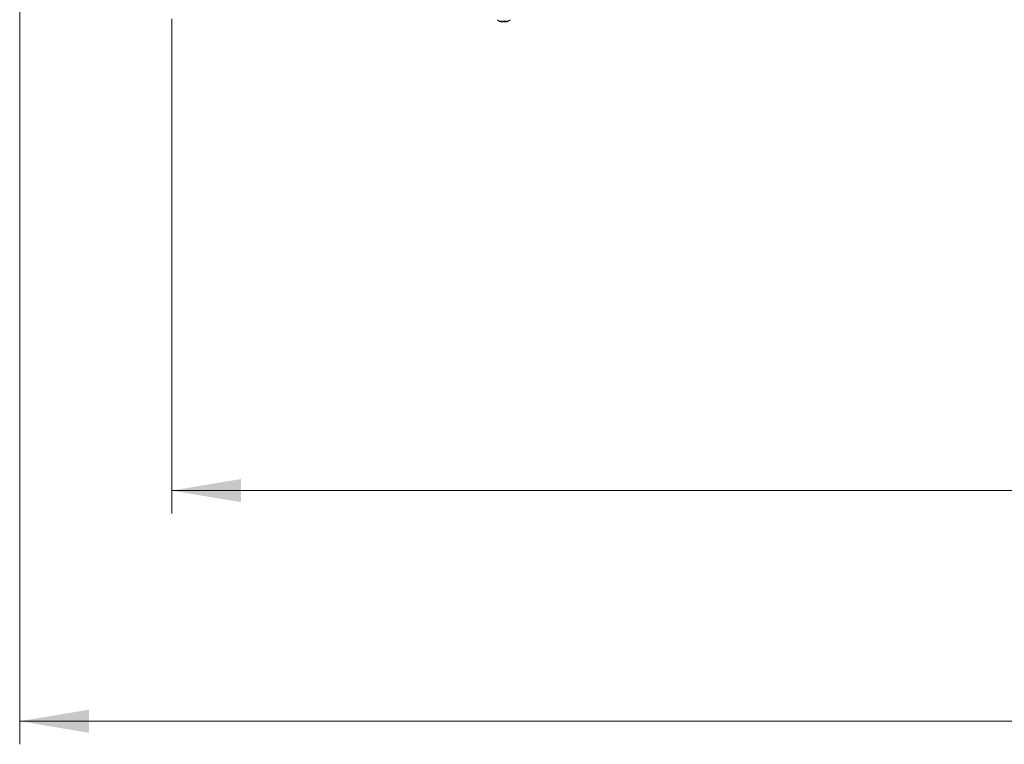
# Model space of a CAD drawing. Units: millimetres. Extents: x 115 to 4920, y 120 to 3444.
# Drawn here: x 3094 to 3606, y 2249 to 2626 of the extents above; entities that cross this region are included whole.
import ezdxf

# ---------------------------------------------------------------- set-up
doc = ezdxf.new("R2010")
doc.units = ezdxf.units.MM
doc.styles.add('SLDTEXTSTYLE4', font='TXT', dxfattribs={"width": 0.605})
doc.dimstyles.new('SLDDIMSTYLE0', dxfattribs={"dimtxt": 36, "dimasz": 36, "dimexe": 0, "dimexo": 0.0625, "dimgap": 9, "dimtad": 1, "dimrnd": 1e-09, "dimzin": 12, "dimdsep": 46, "dimtxsty": 'SLDTEXTSTYLE4', "dimsah": 1, "dimcen": 0.09, "dimadec": 0, "dimazin": 3, "dimtfac": 1, "dimtofl": 0, "dimtmove": 0, "dimatfit": 3, "dimfxl": 1, "dimfrac": 2, "dimtolj": 1, "dimtzin": 12, "dimarcsym": 0})
doc.dimstyles.new('SLDDIMSTYLE4', dxfattribs={"dimtxt": 36, "dimasz": 36, "dimexe": 0, "dimexo": 0.0625, "dimgap": 9, "dimtad": 1, "dimdec": 0, "dimrnd": 1e-09, "dimzin": 12, "dimdsep": 46, "dimtxsty": 'SLDTEXTSTYLE4', "dimsah": 1, "dimcen": 0.09, "dimadec": 0, "dimazin": 3, "dimtfac": 1, "dimtofl": 0, "dimtmove": 0, "dimatfit": 3, "dimfxl": 1, "dimfrac": 2, "dimtolj": 1, "dimtzin": 12, "dimarcsym": 0})

# ---------------------------------------------------------------- blocks, each defined once
blk = doc.blocks.new('_D_9')
at = {"color": 7, "linetype": 'Continuous', "lineweight": 0, "ltscale": 12}
for p, q in [((3172.73, 2626.72), (3172.73, 2369.32)), ((4169.73, 2626.92), (4169.73, 2369.32)), ((3172.73, 2381.32), (4169.73, 2381.32))]:
    blk.add_line(p, q, dxfattribs=at)
for points in [[(3172.73, 2381.32), (3208.73, 2375.32), (3208.73, 2387.32)], [(4169.73, 2381.32), (4133.73, 2387.32), (4133.73, 2375.32)]]:
    blk.add_solid(points, dxfattribs=at)
at = {"color": 7, "linetype": 'Continuous', "lineweight": 0, "ltscale": 12, "insert": (3629.98, 2427.73), "char_height": 36, "attachment_point": 1, "style": 'SLDTEXTSTYLE4'}
blk.add_mtext('997', dxfattribs=at)
blk = doc.blocks.new('_D_10')
at = {"color": 7, "linetype": 'Continuous', "lineweight": 0, "ltscale": 12}
for p, q in [((4324.99, 2739.36), (4324.99, 2249.32)), ((3093.63, 2673.02), (3093.63, 2249.32)), ((4324.99, 2261.32), (3093.63, 2261.32))]:
    blk.add_line(p, q, dxfattribs=at)
for points in [[(3093.63, 2261.32), (3129.63, 2255.32), (3129.63, 2267.32)], [(4324.99, 2261.32), (4288.99, 2267.32), (4288.99, 2255.32)]]:
    blk.add_solid(points, dxfattribs=at)
at = {"color": 7, "linetype": 'Continuous', "lineweight": 0, "ltscale": 12, "insert": (3654.31, 2307.73), "char_height": 36, "attachment_point": 1, "style": 'SLDTEXTSTYLE4'}
blk.add_mtext('1231', dxfattribs=at)

msp = doc.modelspace()

# ---------------------------------------------------------------- linework, layer by layer
at = {"color": 7, "linetype": 'Continuous', "lineweight": 15, "ltscale": 12}
for p, q in [((3343.166, 2625.505), (3343.377, 2625.406)), ((3345.529, 2625.219), (3344.223, 2625.219)), ((3346.835, 2625.219), (3345.529, 2625.219)), ((3347.681, 2625.406), (3347.892, 2625.505))]:
    msp.add_line(p, q, dxfattribs=at)
at = {"color": 7, "linetype": 'Continuous', "lineweight": 0, "ltscale": 12}
for p, q in [((3347.892, 2625.505), (3343.166, 2625.505)), ((3343.377, 2625.406), (3345.529, 2625.406)), ((3345.529, 2625.406), (3347.681, 2625.406))]:
    msp.add_line(p, q, dxfattribs=at)
at = {"color": 7, "linetype": 'Continuous', "lineweight": 15, "ltscale": 144}
for centre, start, end in [((3344.012, 2627.317), 209.9443, 244.98311), ((3344.223, 2627.219), 244.98311, 270), ((3346.835, 2627.219), 270, 295.01689), ((3347.046, 2627.317), 295.01689, 330.0557)]:
    msp.add_arc(centre, 2, start, end, dxfattribs=at)

# ---------------------------------------------------------------- dimensions: what is measured, and where the dimension line sits
at = {"color": 7, "linetype": 'Continuous', "lineweight": 0, "ltscale": 12}
for base, p1, p2, dimstyle, picture, middle in [((3093.629, 2261.319), (4324.986, 2740.555), (3093.629, 2674.219), 'SLDDIMSTYLE4', '_D_10', (3709.307, 2261.319)), ((4169.729, 2381.319), (3172.729, 2627.919), (4169.729, 2628.119), 'SLDDIMSTYLE0', '_D_9', (3671.229, 2381.319))]:
    dim = msp.add_linear_dim(base=base, p1=p1, p2=p2, angle=0, dimstyle=dimstyle, dxfattribs=at)
    dim.commit()
    dim.dimension.update_dxf_attribs({"geometry": picture, "text_midpoint": middle, "dimtype": 160})

doc.saveas('drawing.dxf')
